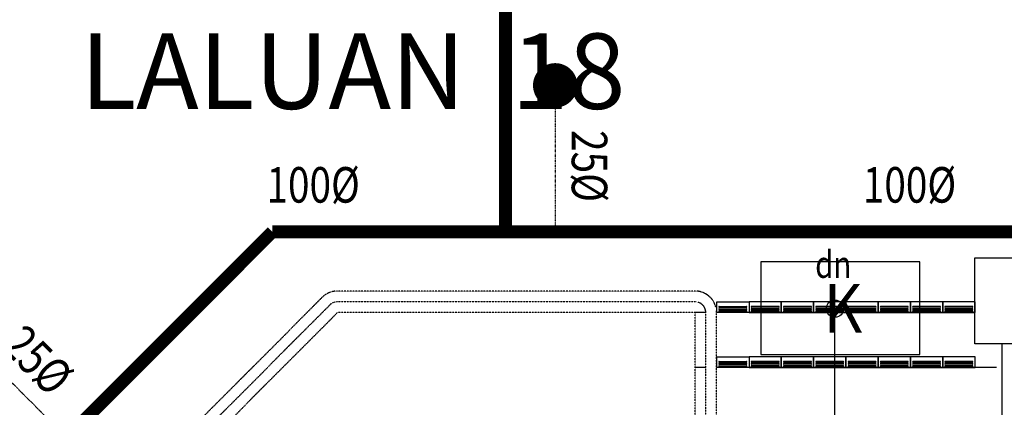
# Model space of a CAD drawing. Units: inches. Extents: x 69796 to 540854, y 134620 to 209008.
# Drawn here: x 337691 to 342266, y 166394 to 168193 of the extents above; entities that cross this region are included whole.
import ezdxf
from ezdxf.enums import TextEntityAlignment as Align

# ---------------------------------------------------------------- set-up
doc = ezdxf.new("R2010")
doc.units = ezdxf.units.IN
doc.header["$MEASUREMENT"] = 0
doc.linetypes.add('DIVIDE', pattern=[1.25, 0.5, -0.25, 0, -0.25, 0, -0.25])
doc.linetypes.add('HIDDEN2', pattern=[0.1875, 0.125, -0.0625])
for name, color, linetype in [('1-8', 8, 'Continuous'), ('1-TEXT', 58, 'Continuous'), ('FP', 10, 'Continuous'), ('FP-SPRIN', 10, 'Continuous'), ('fp-text', 7, 'Continuous')]:
    doc.layers.add(name, color=color, linetype=linetype)
doc.styles.add('BOLD', font='ARIAL.TTF', dxfattribs={"width": 0.8})
doc.styles.add('ROMAND', font='ROMAND.shx', dxfattribs={"height": 2.4})
doc.styles.add('ROMANS', font='romans.shx')
doc.styles.add('TX2', font='ROMANS.SHX', dxfattribs={"width": 0.75, "height": 200})

# ---------------------------------------------------------------- blocks, each defined once
blk = doc.blocks.new('k')
at = {"layer": 'FP', "linetype": 'Continuous'}
blk.add_lwpolyline([(718610.9, 167362.2), (718610.9, 167018), (719201.5, 167018), (719201.5, 167362.2)], close=True, dxfattribs=at)
at = {"layer": 'FP', "style": 'ROMANS', "width": 0.9}
blk.add_text('K', height=180.1, dxfattribs=at).set_placement((718915.8, 167098.8), align=Align.CENTER)
blk = doc.blocks.new('FP3')
at = {"layer": 'FP-SPRIN', "linetype": 'Continuous', "const_width": 906}
blk.add_lwpolyline([(1521016, 611938, 1), (1521926, 611938, 1)], format="xyb", close=True, dxfattribs=at)

msp = doc.modelspace()

# ---------------------------------------------------------------- linework, layer by layer
at = {"layer": '1-8', "color": 250}
for p, q in [((340879.2, 166833.5), (340829.2, 166833.5)), ((340879.5, 166833.5), (340829.5, 166833.5)), ((342029.5, 166833.5), (340929.2, 166833.5)), ((342129.9, 166833.5), (340929.5, 166833.5)), ((340879.2, 166578.5), (340829.2, 166578.5)), ((340879.5, 166578.5), (340829.5, 166578.5)), ((342029.5, 166578.5), (340929.2, 166578.5)), ((342229.2, 166578.5), (340929.5, 166578.5))]:
    msp.add_line(p, q, dxfattribs=at)
at = {"layer": '1-8', "color": 58}
for p, q in [((340941.4, 166861.5), (341068.4, 166861.5)), ((340941.4, 166858.5), (341068.4, 166858.5)), ((340941.4, 166851.5), (341068.4, 166851.5)), ((340941.4, 166848.5), (341068.4, 166848.5)), ((340941.4, 166841.5), (341068.4, 166841.5)), ((340941.4, 166838.5), (341068.4, 166838.5)), ((341218.4, 166861.5), (341091.4, 166861.5)), ((341218.4, 166858.5), (341091.4, 166858.5)), ((341218.4, 166851.5), (341091.4, 166851.5)), ((341218.4, 166848.5), (341091.4, 166848.5)), ((341218.4, 166841.5), (341091.4, 166841.5)), ((341218.4, 166838.5), (341091.4, 166838.5)), ((341368.4, 166861.5), (341241.4, 166861.5)), ((341368.4, 166858.5), (341241.4, 166858.5)), ((341368.4, 166851.5), (341241.4, 166851.5)), ((341368.4, 166848.5), (341241.4, 166848.5)), ((341368.4, 166841.5), (341241.4, 166841.5)), ((341368.4, 166838.5), (341241.4, 166838.5)), ((341518.4, 166861.5), (341391.4, 166861.5)), ((341518.4, 166858.5), (341391.4, 166858.5)), ((341518.4, 166851.5), (341391.4, 166851.5)), ((341518.4, 166848.5), (341391.4, 166848.5)), ((341518.4, 166841.5), (341391.4, 166841.5)), ((341518.4, 166838.5), (341391.4, 166838.5)), ((341668.4, 166861.5), (341541.4, 166861.5)), ((341668.4, 166858.5), (341541.4, 166858.5)), ((341668.4, 166851.5), (341541.4, 166851.5)), ((341668.4, 166848.5), (341541.4, 166848.5)), ((341668.4, 166841.5), (341541.4, 166841.5)), ((341668.4, 166838.5), (341541.4, 166838.5)), ((341818.4, 166861.5), (341691.4, 166861.5)), ((341818.4, 166858.5), (341691.4, 166858.5)), ((341818.4, 166851.5), (341691.4, 166851.5)), ((341818.4, 166848.5), (341691.4, 166848.5)), ((341818.4, 166841.5), (341691.4, 166841.5)), ((341818.4, 166838.5), (341691.4, 166838.5)), ((341968.4, 166861.5), (341841.4, 166861.5)), ((341968.4, 166858.5), (341841.4, 166858.5)), ((341968.4, 166851.5), (341841.4, 166851.5)), ((341968.4, 166848.5), (341841.4, 166848.5)), ((341968.4, 166841.5), (341841.4, 166841.5)), ((341968.4, 166838.5), (341841.4, 166838.5)), ((342118.4, 166861.5), (341991.4, 166861.5)), ((342118.4, 166858.5), (341991.4, 166858.5)), ((342118.4, 166851.5), (341991.4, 166851.5)), ((342118.4, 166848.5), (341991.4, 166848.5)), ((342118.4, 166841.5), (341991.4, 166841.5)), ((342118.4, 166838.5), (341991.4, 166838.5)), ((340941.4, 166606.5), (341068.4, 166606.5)), ((340941.4, 166603.5), (341068.4, 166603.5)), ((341218.4, 166606.5), (341091.4, 166606.5)), ((341218.4, 166603.5), (341091.4, 166603.5)), ((341368.4, 166606.5), (341241.4, 166606.5)), ((341368.4, 166603.5), (341241.4, 166603.5)), ((341518.4, 166606.5), (341391.4, 166606.5)), ((341518.4, 166603.5), (341391.4, 166603.5)), ((341668.4, 166606.5), (341541.4, 166606.5)), ((341668.4, 166603.5), (341541.4, 166603.5)), ((341818.4, 166606.5), (341691.4, 166606.5)), ((341818.4, 166603.5), (341691.4, 166603.5)), ((341968.4, 166606.5), (341841.4, 166606.5)), ((341968.4, 166603.5), (341841.4, 166603.5)), ((342118.4, 166606.5), (341991.4, 166606.5)), ((342118.4, 166603.5), (341991.4, 166603.5)), ((340941.4, 166596.5), (341068.4, 166596.5)), ((340941.4, 166593.5), (341068.4, 166593.5)), ((340941.4, 166586.5), (341068.4, 166586.5)), ((340941.4, 166583.5), (341068.4, 166583.5)), ((341218.4, 166596.5), (341091.4, 166596.5)), ((341218.4, 166593.5), (341091.4, 166593.5)), ((341218.4, 166586.5), (341091.4, 166586.5)), ((341218.4, 166583.5), (341091.4, 166583.5)), ((341368.4, 166596.5), (341241.4, 166596.5)), ((341368.4, 166593.5), (341241.4, 166593.5)), ((341368.4, 166586.5), (341241.4, 166586.5)), ((341368.4, 166583.5), (341241.4, 166583.5)), ((341518.4, 166596.5), (341391.4, 166596.5)), ((341518.4, 166593.5), (341391.4, 166593.5)), ((341518.4, 166586.5), (341391.4, 166586.5)), ((341518.4, 166583.5), (341391.4, 166583.5)), ((341668.4, 166596.5), (341541.4, 166596.5)), ((341668.4, 166593.5), (341541.4, 166593.5)), ((341668.4, 166586.5), (341541.4, 166586.5)), ((341668.4, 166583.5), (341541.4, 166583.5)), ((341818.4, 166596.5), (341691.4, 166596.5)), ((341818.4, 166593.5), (341691.4, 166593.5)), ((341818.4, 166586.5), (341691.4, 166586.5)), ((341818.4, 166583.5), (341691.4, 166583.5)), ((341968.4, 166596.5), (341841.4, 166596.5)), ((341968.4, 166593.5), (341841.4, 166593.5)), ((341968.4, 166586.5), (341841.4, 166586.5)), ((341968.4, 166583.5), (341841.4, 166583.5)), ((342118.4, 166596.5), (341991.4, 166596.5)), ((342118.4, 166593.5), (341991.4, 166593.5)), ((342118.4, 166586.5), (341991.4, 166586.5)), ((342118.4, 166583.5), (341991.4, 166583.5))]:
    msp.add_line(p, q, dxfattribs=at)
at = {"layer": '1-8'}
msp.add_line((342254.5, 166688.5), (342254.5, 160442.5), dxfattribs=at)
msp.add_lwpolyline([(342529.5, 167088.5), (342529.5, 166688.5), (342129.5, 166688.5), (342129.5, 167088.5)], close=True, dxfattribs=at)
at = {"layer": '1-8', "linetype": 'HIDDEN2'}
for points in [[(340929.2, 164005.9), (340929.2, 166833.5, 0.414214), (340829.2, 166933.5), (339167.5, 166933.5, 0.199311), (339096.7, 166904.1), (337447.1, 165249.4)], [(340879.2, 164056.8), (340879.2, 166833.5, 0.414214), (340829.2, 166883.5), (339167.5, 166883.5, 0.199311), (339132.1, 166868.8), (337482.4, 165214)]]:
    msp.add_lwpolyline(points, format="xyb", dxfattribs=at)
at = {"layer": '1-8', "color": 250, "linetype": 'ByBlock', "ltscale": 3}
msp.add_lwpolyline([(338246.4, 165548.1), (340735.3, 163068.9), (341479.3, 163338.5), (341479.3, 166891.8)], dxfattribs=at)
at = {"layer": '1-8', "color": 58}
for points in [[(340929.9, 166833.5), (340929.9, 166883.5), (341079.9, 166883.5), (341079.9, 166833.5), (340929.9, 166833.5)], [(341229.9, 166833.5), (341229.9, 166883.5), (341079.9, 166883.5), (341079.9, 166833.5), (341229.9, 166833.5)], [(341379.9, 166833.5), (341379.9, 166883.5), (341229.9, 166883.5), (341229.9, 166833.5), (341379.9, 166833.5)], [(341529.9, 166833.5), (341529.9, 166883.5), (341379.9, 166883.5), (341379.9, 166833.5), (341529.9, 166833.5)], [(341679.9, 166833.5), (341679.9, 166883.5), (341529.9, 166883.5), (341529.9, 166833.5), (341679.9, 166833.5)], [(341829.9, 166833.5), (341829.9, 166883.5), (341679.9, 166883.5), (341679.9, 166833.5), (341829.9, 166833.5)], [(341979.9, 166833.5), (341979.9, 166883.5), (341829.9, 166883.5), (341829.9, 166833.5), (341979.9, 166833.5)], [(342129.9, 166833.5), (342129.9, 166883.5), (341979.9, 166883.5), (341979.9, 166833.5), (342129.9, 166833.5)], [(340929.9, 166578.5), (340929.9, 166628.5), (341079.9, 166628.5), (341079.9, 166578.5), (340929.9, 166578.5)], [(341229.9, 166578.5), (341229.9, 166628.5), (341079.9, 166628.5), (341079.9, 166578.5), (341229.9, 166578.5)], [(341379.9, 166578.5), (341379.9, 166628.5), (341229.9, 166628.5), (341229.9, 166578.5), (341379.9, 166578.5)], [(341529.9, 166578.5), (341529.9, 166628.5), (341379.9, 166628.5), (341379.9, 166578.5), (341529.9, 166578.5)], [(341679.9, 166578.5), (341679.9, 166628.5), (341529.9, 166628.5), (341529.9, 166578.5), (341679.9, 166578.5)], [(341829.9, 166578.5), (341829.9, 166628.5), (341679.9, 166628.5), (341679.9, 166578.5), (341829.9, 166578.5)], [(341979.9, 166578.5), (341979.9, 166628.5), (341829.9, 166628.5), (341829.9, 166578.5), (341979.9, 166578.5)], [(342129.9, 166578.5), (342129.9, 166628.5), (341979.9, 166628.5), (341979.9, 166578.5), (342129.9, 166578.5)]]:
    msp.add_lwpolyline(points, dxfattribs=at)
at = {"layer": '1-8', "linetype": 'HIDDEN2'}
for points in [[(340829.2, 164076.4), (340829.2, 166833.5), (339167.5, 166833.5), (338524.6, 166188.6), (340690.4, 164031.4)], [(342254.5, 166506.8), (342254.3, 166506.8)], [(342254.5, 166506.8), (342254.3, 166506.8)], [(342254.5, 166406.8), (342254.3, 166406.8)], [(342254.5, 166406.8), (342254.3, 166406.8)]]:
    msp.add_lwpolyline(points, dxfattribs=at)
at = {"layer": '1-8', "color": 250, "ltscale": 3}
msp.add_circle((341479.3, 166851.8), 40, dxfattribs=at)
at = {"layer": '1-8', "color": 58}
for centre, start, end in [((340941.4, 166860), 90, 270), ((340941.4, 166850), 90, 270), ((340941.4, 166840), 90, 270), ((341068.4, 166860), 270, 90), ((341068.4, 166850), 270, 90), ((341068.4, 166840), 270, 90), ((341091.4, 166860), 90, 270), ((341091.4, 166850), 90, 270), ((341091.4, 166840), 90, 270), ((341218.4, 166860), 270, 90), ((341218.4, 166850), 270, 90), ((341218.4, 166840), 270, 90), ((341241.4, 166860), 90, 270), ((341241.4, 166850), 90, 270), ((341241.4, 166840), 90, 270), ((341368.4, 166860), 270, 90), ((341368.4, 166850), 270, 90), ((341368.4, 166840), 270, 90), ((341391.4, 166860), 90, 270), ((341391.4, 166850), 90, 270), ((341391.4, 166840), 90, 270), ((341518.4, 166860), 270, 90), ((341518.4, 166850), 270, 90), ((341518.4, 166840), 270, 90), ((341541.4, 166860), 90, 270), ((341541.4, 166850), 90, 270), ((341541.4, 166840), 90, 270), ((341668.4, 166860), 270, 90), ((341668.4, 166850), 270, 90), ((341668.4, 166840), 270, 90), ((341691.4, 166860), 90, 270), ((341691.4, 166850), 90, 270), ((341691.4, 166840), 90, 270), ((341818.4, 166860), 270, 90), ((341818.4, 166850), 270, 90), ((341818.4, 166840), 270, 90), ((341841.4, 166860), 90, 270), ((341841.4, 166850), 90, 270), ((341841.4, 166840), 90, 270), ((341968.4, 166860), 270, 90), ((341968.4, 166850), 270, 90), ((341968.4, 166840), 270, 90), ((341991.4, 166860), 90, 270), ((341991.4, 166850), 90, 270), ((341991.4, 166840), 90, 270), ((342118.4, 166860), 270, 90), ((342118.4, 166850), 270, 90), ((342118.4, 166840), 270, 90), ((340941.4, 166605), 90, 270), ((341068.4, 166605), 270, 90), ((341091.4, 166605), 90, 270), ((341218.4, 166605), 270, 90), ((341241.4, 166605), 90, 270), ((341368.4, 166605), 270, 90), ((341391.4, 166605), 90, 270), ((341518.4, 166605), 270, 90), ((341541.4, 166605), 90, 270), ((341668.4, 166605), 270, 90), ((341691.4, 166605), 90, 270), ((341818.4, 166605), 270, 90), ((341841.4, 166605), 90, 270), ((341968.4, 166605), 270, 90), ((341991.4, 166605), 90, 270), ((342118.4, 166605), 270, 90), ((340941.4, 166595), 90, 270), ((340941.4, 166585), 90, 270), ((341068.4, 166595), 270, 90), ((341068.4, 166585), 270, 90), ((341091.4, 166595), 90, 270), ((341091.4, 166585), 90, 270), ((341218.4, 166595), 270, 90), ((341218.4, 166585), 270, 90), ((341241.4, 166595), 90, 270), ((341241.4, 166585), 90, 270), ((341368.4, 166595), 270, 90), ((341368.4, 166585), 270, 90), ((341391.4, 166595), 90, 270), ((341391.4, 166585), 90, 270), ((341518.4, 166595), 270, 90), ((341518.4, 166585), 270, 90), ((341541.4, 166595), 90, 270), ((341541.4, 166585), 90, 270), ((341668.4, 166595), 270, 90), ((341668.4, 166585), 270, 90), ((341691.4, 166595), 90, 270), ((341691.4, 166585), 90, 270), ((341818.4, 166595), 270, 90), ((341818.4, 166585), 270, 90), ((341841.4, 166595), 90, 270), ((341841.4, 166585), 90, 270), ((341968.4, 166595), 270, 90), ((341968.4, 166585), 270, 90), ((341991.4, 166595), 90, 270), ((341991.4, 166585), 90, 270), ((342118.4, 166595), 270, 90), ((342118.4, 166585), 270, 90)]:
    msp.add_arc(centre, 1.5, start, end, dxfattribs=at)
at = {"layer": 'FP-SPRIN', "linetype": 'DIVIDE'}
for p, q in [((340179.5, 167888.5), (340179.5, 167208.2)), ((337398.1, 166764.5), (337909.7, 166252.9))]:
    msp.add_line(p, q, dxfattribs=at)
at = {"layer": 'FP-SPRIN', "linetype": 'DIVIDE', "const_width": 60}
for points in [[(339948.3, 174569.1), (339948.3, 167208.2)], [(338865, 167208.2), (336603.4, 164946.7)], [(343736.8, 167208.2), (338865, 167208.2)]]:
    msp.add_lwpolyline(points, dxfattribs=at)

# ---------------------------------------------------------------- block references
at = {"layer": 'FP', "linetype": 'Continuous', "xscale": 1.25, "yscale": 1.25, "zscale": 1.25}
msp.add_blockref('k', (-557128.4, -42133), dxfattribs=at)
at = {"layer": 'FP-SPRIN', "color": 58, "linetype": 'Continuous', "xscale": 0.1137499999895226, "yscale": 0.1137499999895226, "zscale": 0.11375, "rotation": 270}
msp.add_blockref('FP3', (270571.6, 340955.8), dxfattribs=at)

# ---------------------------------------------------------------- texts
at = {"layer": '1-8', "color": 58, "ltscale": 3, "style": 'ROMAND', "width": 0.8}
msp.add_text('dn', height=125, dxfattribs=at).set_placement((341387.3, 166994.7))
at = {"layer": '1-TEXT', "style": 'BOLD'}
msp.add_text('LALUAN  18', height=350, dxfattribs=at).set_placement((337973.3, 167779.4))
at = {"layer": 'fp-text', "color": 7, "style": 'TX2', "width": 0.8}
for rotation, p in [(270, (340256.2, 167514.2)), (315, (337717, 166554.1))]:
    msp.add_text('25%%C', height=165, rotation=rotation, dxfattribs=at).set_placement(p, align=Align.CENTER)
for p in [(339054.8, 167344.1), (341825.4, 167344.1)]:
    msp.add_text('100%%C', height=165, dxfattribs=at).set_placement(p, align=Align.CENTER)

doc.saveas('drawing.dxf')
